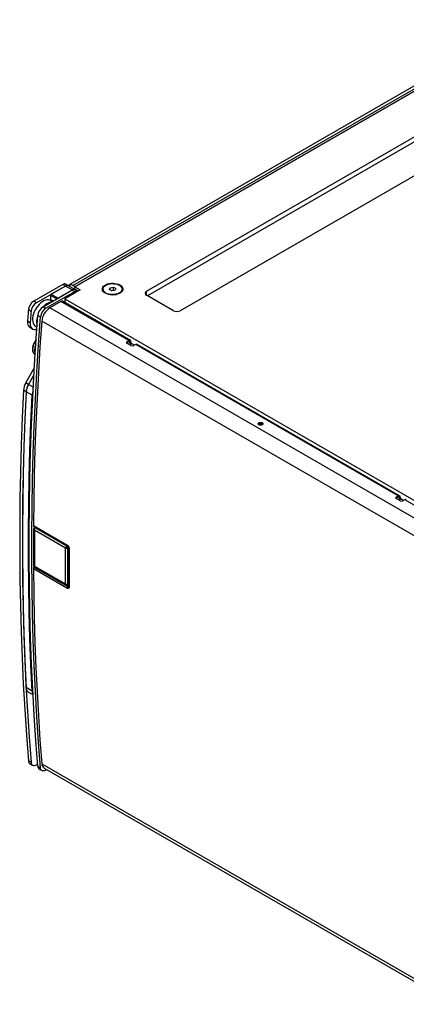
# Model space of a CAD drawing. Units: millimetres. Extents: x -1467 to 2859, y 551 to 3885.
# Drawn here: x 1357 to 1763, y 2827 to 3862 of the extents above; entities that cross this region are included whole.
import ezdxf

# ---------------------------------------------------------------- set-up
doc = ezdxf.new("R2010")
doc.units = ezdxf.units.MM
doc.layers.add('SXCF118', color=7, linetype='Continuous')

msp = doc.modelspace()

# ---------------------------------------------------------------- linework, layer by layer
at = {"layer": 'SXCF118', "color": 7, "linetype": 'Continuous', "lineweight": 25}
for p, q in [((1412.701, 3582.474), (1897.108, 3862.116)), ((1890.487, 3861.337), (1409.615, 3583.736)), ((1899.229, 3860.892), (1414.822, 3581.25)), ((1414.861, 3581.272), (1898.875, 3860.688)), ((1490.062, 3576.516), (1907.255, 3817.357)), ((1907.255, 3812.049), (1491.123, 3571.822)), ((1942.61, 3796.947), (1525.417, 3556.106)), ((1402.062, 3583.68), (1371.538, 3566.059)), ((1404.891, 3582.048), (1402.062, 3583.68)), ((1407.89, 3582.345), (1405.062, 3583.977)), ((1410.579, 3584.093), (1409.165, 3583.277)), ((1409.165, 3583.277), (1409.165, 3581.609)), ((1414.822, 3581.25), (1412.701, 3582.474)), ((1404.891, 3582.048), (1374.366, 3564.426)), ((1381.438, 3560.344), (1411.962, 3577.966)), ((1384.266, 3558.711), (1414.79, 3576.333)), ((1389.334, 3572.251), (1389.334, 3568.059)), ((1395.698, 3568.577), (1389.334, 3572.251)), ((1404.891, 3582.048), (1390.041, 3573.475)), ((1390.041, 3573.475), (1397.112, 3569.393)), ((1397.112, 3569.393), (1411.962, 3577.966)), ((1420.518, 3578.006), (1404.148, 3568.556)), ((1411.962, 3577.966), (1404.891, 3582.048)), ((1414.961, 3578.263), (1407.89, 3582.345)), ((1411.962, 3577.966), (1414.79, 3576.333)), ((1414.822, 3578.343), (1414.822, 3581.25)), ((1414.861, 3581.272), (1420.518, 3578.006)), ((1414.861, 3578.321), (1414.861, 3581.272)), ((1417.79, 3576.63), (1414.961, 3578.263)), ((1444.42, 3578.8), (1444.42, 3578.188)), ((1451.074, 3578.283), (1451.97, 3580.214)), ((1453.523, 3576.869), (1451.074, 3578.283)), ((1451.97, 3580.214), (1455.316, 3580.732)), ((1451.97, 3577.765), (1451.97, 3580.214)), ((1455.316, 3577.466), (1453.087, 3577.121)), ((1456.869, 3577.386), (1453.523, 3576.869)), ((1455.316, 3580.732), (1457.766, 3579.318)), ((1455.316, 3577.466), (1455.316, 3580.732)), ((1455.753, 3577.214), (1455.316, 3577.466)), ((1457.766, 3579.318), (1456.869, 3577.386)), ((1464.42, 3578.188), (1464.42, 3578.8)), ((1490.062, 3572.434), (1490.062, 3576.516)), ((1518.346, 3556.106), (1490.062, 3572.434)), ((1374.366, 3564.426), (1371.538, 3566.059)), ((1400.218, 3565.884), (1388.463, 3559.095)), ((1391.012, 3565.872), (1389.324, 3566.846)), ((1389.334, 3568.059), (1392.068, 3566.481)), ((1389.59, 3567.27), (1391.512, 3566.16)), ((1471.636, 3524.655), (1400.218, 3565.884)), ((1473.136, 3524.804), (1401.719, 3566.033)), ((1404.148, 3568.556), (1835.483, 3319.552)), ((1404.148, 3568.556), (1404.148, 3564.63)), ((1368.732, 3555.219), (1365.903, 3556.852)), ((1381.438, 3560.344), (1384.266, 3558.711)), ((1820.861, 3309.478), (1388.463, 3559.095)), ((1367.876, 3543.327), (1365.048, 3544.96)), ((1375.803, 3551.137), (1378.631, 3549.504)), ((1812.583, 3295.553), (1380.012, 3545.271)), ((1367.503, 3538.624), (1370.332, 3536.991)), ((1373.576, 3539.565), (1374.916, 3538.792)), ((1469.515, 3523.43), (1471.636, 3524.655)), ((1469.515, 3522.205), (1469.515, 3523.43)), ((1471.636, 3523.43), (1469.515, 3522.205)), ((1473.757, 3519.348), (1469.515, 3521.797)), ((1472.697, 3522.818), (1471.637, 3523.431)), ((1472.697, 3522.818), (1472.698, 3520.369)), ((1473.758, 3520.981), (1472.698, 3520.369)), ((1473.758, 3523.431), (1473.758, 3520.981)), ((1477.329, 3519.777), (1473.758, 3521.839)), ((1478.707, 3520.573), (1476.586, 3519.348)), ((1754.479, 3361.374), (1478.707, 3520.573)), ((1755.979, 3361.522), (1480.208, 3520.722)), ((1372.539, 3510.253), (1373.016, 3509.978)), ((1363.192, 3480.195), (1372.167, 3495.741)), ((1366.02, 3478.562), (1363.192, 3480.195)), ((1371.758, 3488.5), (1366.02, 3478.562)), ((1371.756, 3488.463), (1366.05, 3478.579)), ((1363.549, 3470.776), (1360.721, 3472.408)), ((1369.943, 3467.119), (1363.579, 3470.793)), ((1371.072, 3475.679), (1366.05, 3478.579)), ((1608.007, 3437.831), (1608.82, 3438.3)), ((1609.103, 3437.198), (1608.007, 3437.831)), ((1609.916, 3437.668), (1608.82, 3438.3)), ((1608.82, 3438.3), (1608.874, 3438.181)), ((1611.012, 3438.3), (1609.916, 3437.668)), ((1609.916, 3437.668), (1609.916, 3437.58)), ((1611.825, 3437.831), (1610.729, 3437.198)), ((1610.958, 3438.182), (1611.012, 3438.3)), ((1611.012, 3438.3), (1611.825, 3437.831)), ((1609.103, 3437.198), (1608.007, 3436.566)), ((1608.82, 3436.096), (1608.007, 3436.566)), ((1609.916, 3436.729), (1608.82, 3436.096)), ((1609.115, 3437.117), (1609.103, 3437.198)), ((1611.012, 3436.096), (1609.916, 3436.729)), ((1610.729, 3437.198), (1610.717, 3437.117)), ((1610.729, 3437.198), (1611.825, 3436.566)), ((1611.825, 3436.566), (1611.012, 3436.096)), ((1611.91, 3436.334), (1611.709, 3436.163)), ((1752.358, 3360.148), (1754.479, 3361.374)), ((1754.479, 3360.149), (1752.358, 3358.924)), ((1752.358, 3358.924), (1752.358, 3360.148)), ((1756.6, 3356.066), (1752.358, 3358.515)), ((1755.54, 3359.537), (1754.479, 3360.149)), ((1755.54, 3359.537), (1755.54, 3357.087)), ((1756.601, 3357.7), (1755.54, 3357.087)), ((1756.601, 3360.149), (1756.601, 3357.7)), ((1760.172, 3356.496), (1756.601, 3358.557)), ((1761.55, 3357.291), (1759.429, 3356.066)), ((1832.618, 3316.265), (1761.55, 3357.291)), ((1371.302, 3330.303), (1406.47, 3310.001)), ((1371.471, 3326.368), (1371.471, 3288.213)), ((1371.82, 3329.141), (1406.988, 3308.839)), ((1373.236, 3328.323), (1371.82, 3329.141)), ((1372.961, 3328.116), (1372.249, 3327.733)), ((1404.806, 3306.424), (1372.279, 3325.202)), ((1372.279, 3325.202), (1372.279, 3287.641)), ((1372.986, 3327.651), (1373.692, 3328.031)), ((1406.22, 3308.466), (1372.986, 3327.651)), ((1406.22, 3308.466), (1372.986, 3327.651)), ((1406.988, 3308.839), (1373.236, 3328.323)), ((1373.273, 3328.294), (1373.324, 3328.093)), ((1406.903, 3308.86), (1373.692, 3328.031)), ((1404.806, 3268.864), (1404.806, 3306.424)), ((1406.22, 3308.466), (1406.903, 3308.86)), ((1406.988, 3308.839), (1406.988, 3308.839)), ((1407.149, 3308.717), (1407.247, 3308.661)), ((1407.281, 3306.629), (1407.963, 3307.023)), ((1407.281, 3268.251), (1407.281, 3306.629)), ((1407.281, 3268.251), (1407.281, 3306.629)), ((1407.795, 3307.938), (1407.67, 3308.026)), ((1407.963, 3307.42), (1407.963, 3307.292)), ((1407.988, 3307.107), (1407.988, 3266.672)), ((1408.72, 3306.102), (1408.72, 3265.636)), ((1406.47, 3264.376), (1371.302, 3284.678)), ((1371.82, 3286.438), (1372.078, 3286.884)), ((1406.988, 3266.136), (1371.82, 3286.438)), ((1372.279, 3287.641), (1404.806, 3268.864)), ((1372.37, 3286.655), (1405.412, 3267.58)), ((1406.983, 3267.572), (1407.671, 3267.997)), ((1406.988, 3267.575), (1406.988, 3266.136)), ((1407.281, 3268.251), (1407.963, 3268.673)), ((1407.963, 3268.652), (1407.963, 3269.051)), ((1407.973, 3269.766), (1407.978, 3270.038)), ((1369.943, 3156.085), (1363.579, 3159.759)), ((1366.05, 3154.826), (1370.808, 3152.078)), ((1366.05, 3154.826), (1370.808, 3152.079)), ((1368.732, 3081.286), (1365.903, 3082.919)), ((1367.538, 3079.821), (1370.367, 3078.188)), ((1374.366, 3078.585), (1375.634, 3079.316)), ((1375.803, 3077.204), (1378.631, 3075.571)), ((1380.012, 3079.766), (1812.414, 2830.146)), ((1382.466, 3075.106), (1812.683, 2826.747)), ((1377.438, 3074.106), (1380.266, 3072.474)), ((1385.303, 3073.468), (1384.266, 3072.87))]:
    msp.add_line(p, q, dxfattribs=at)
at = {"layer": 'SXCF118', "color": 7, "linetype": 'Continuous', "lineweight": 25, "flags": 128}
for points in [[(1446.819, 3574.412), (1445.551, 3575.293), (1444.586, 3576.294), (1443.955, 3577.379), (1443.681, 3578.514), (1443.773, 3579.658), (1444.227, 3580.772), (1445.028, 3581.82), (1446.15, 3582.765), (1447.552, 3583.575), (1449.189, 3584.222), (1451.004, 3584.684), (1452.935, 3584.947), (1454.916, 3585), (1456.881, 3584.841), (1458.762, 3584.477), (1460.495, 3583.92), (1462.021, 3583.188), (1463.289, 3582.307), (1464.254, 3581.307), (1464.884, 3580.221), (1465.158, 3579.087), (1465.067, 3577.943), (1464.613, 3576.828), (1463.811, 3575.78), (1462.69, 3574.836), (1461.288, 3574.026), (1459.651, 3573.379), (1457.836, 3572.916), (1455.905, 3572.654), (1453.923, 3572.601), (1451.959, 3572.759), (1450.078, 3573.123), (1448.345, 3573.68), (1446.819, 3574.412)], [(1447.349, 3574.718), (1446.138, 3575.565), (1445.227, 3576.528), (1444.648, 3577.573), (1444.423, 3578.663), (1444.558, 3579.758), (1445.05, 3580.818), (1445.881, 3581.805), (1447.02, 3582.683), (1448.427, 3583.422), (1450.05, 3583.993), (1451.832, 3584.376), (1453.707, 3584.558), (1455.607, 3584.532), (1457.465, 3584.299), (1459.212, 3583.867), (1460.787, 3583.252), (1462.131, 3582.476), (1463.197, 3581.567), (1463.945, 3580.558), (1464.349, 3579.486), (1464.394, 3578.388), (1464.079, 3577.306), (1463.415, 3576.278), (1462.425, 3575.341), (1461.147, 3574.529), (1459.625, 3573.871), (1457.915, 3573.391), (1456.078, 3573.107), (1454.182, 3573.029), (1452.294, 3573.159), (1450.483, 3573.494), (1448.815, 3574.019), (1447.349, 3574.718)], [(1389.324, 3566.846), (1388.412, 3567.263), (1387.023, 3567.557), (1385.507, 3567.525), (1383.898, 3567.165), (1382.233, 3566.486), (1380.55, 3565.505), (1378.888, 3564.243), (1377.285, 3562.728), (1375.776, 3560.997), (1374.397, 3559.087), (1373.179, 3557.043), (1372.15, 3554.912), (1371.333, 3552.742), (1370.747, 3550.582), (1370.405, 3548.482), (1370.316, 3546.49), (1370.481, 3544.651), (1370.896, 3543.008), (1371.552, 3541.597), (1372.434, 3540.452), (1373.521, 3539.597), (1373.576, 3539.565)], [(1389.59, 3567.27), (1390.109, 3566.636), (1390.369, 3566.243)], [(1365.903, 3556.852), (1365.794, 3555.364), (1365.686, 3553.877), (1365.578, 3552.39), (1365.47, 3550.904), (1365.364, 3549.417), (1365.258, 3547.931), (1365.153, 3546.446), (1365.048, 3544.96)], [(1368.732, 3555.219), (1368.623, 3553.732), (1368.514, 3552.244), (1368.406, 3550.757), (1368.299, 3549.271), (1368.192, 3547.785), (1368.086, 3546.299), (1367.981, 3544.813), (1367.876, 3543.327)], [(1365.048, 3544.96), (1365.061, 3543.157), (1365.362, 3541.554), (1365.941, 3540.205), (1366.779, 3539.158), (1367.503, 3538.624)], [(1375.803, 3077.204), (1373.79, 3103.86), (1372.027, 3130.683), (1370.517, 3157.671), (1369.257, 3184.821), (1368.25, 3212.13), (1367.494, 3239.595), (1366.99, 3267.213), (1366.738, 3294.98), (1366.738, 3322.895), (1366.99, 3350.954), (1367.494, 3379.153), (1368.25, 3407.491), (1369.257, 3435.963), (1370.517, 3464.567), (1372.027, 3493.299), (1373.79, 3522.157), (1375.803, 3551.137)], [(1367.876, 3543.327), (1367.889, 3541.524), (1368.19, 3539.921), (1368.77, 3538.573), (1369.607, 3537.525), (1370.674, 3536.814), (1371.935, 3536.465), (1373.345, 3536.488), (1374.858, 3536.883)], [(1378.631, 3075.571), (1376.618, 3102.227), (1374.856, 3129.05), (1373.345, 3156.038), (1372.086, 3183.188), (1371.078, 3210.497), (1370.323, 3237.962), (1369.819, 3265.58), (1369.567, 3293.348), (1369.567, 3321.262), (1369.819, 3349.321), (1370.323, 3377.521), (1371.078, 3405.858), (1372.086, 3434.33), (1373.345, 3462.934), (1374.856, 3491.666), (1376.618, 3520.524), (1378.631, 3549.504)], [(1380.012, 3545.271), (1378.142, 3518.001), (1376.494, 3490.84), (1375.07, 3463.79), (1373.869, 3436.854), (1372.892, 3410.035), (1372.139, 3383.335), (1371.609, 3356.756), (1371.302, 3330.303)], [(1469.515, 3522.205), (1469.266, 3522.03), (1469.233, 3522.001)], [(1472.698, 3520.369), (1472.671, 3520.066), (1472.653, 3519.986)], [(1473.758, 3520.981), (1473.731, 3520.679), (1473.712, 3520.595)], [(1372.373, 3513.146), (1372.338, 3513.62), (1372.388, 3515.258)], [(1360.721, 3472.408), (1359.437, 3443.644), (1358.407, 3415.012), (1357.632, 3386.516), (1357.111, 3358.159), (1356.845, 3329.945), (1356.834, 3301.875), (1357.077, 3273.954), (1357.575, 3246.185), (1358.327, 3218.57), (1359.334, 3191.113), (1360.595, 3163.816), (1362.111, 3136.683), (1363.88, 3109.716), (1365.903, 3082.919)], [(1363.549, 3470.776), (1362.265, 3442.011), (1361.235, 3413.379), (1360.46, 3384.883), (1359.94, 3356.526), (1359.674, 3328.312), (1359.662, 3300.243), (1359.905, 3272.322), (1360.403, 3244.552), (1361.156, 3216.937), (1362.162, 3189.48), (1363.424, 3162.183), (1364.939, 3135.05), (1366.708, 3108.083), (1368.732, 3081.286)], [(1363.579, 3470.793), (1362.285, 3441.794), (1361.25, 3412.93), (1360.474, 3384.205), (1359.957, 3355.621), (1359.698, 3327.181), (1359.698, 3298.89), (1359.957, 3270.749), (1360.474, 3242.763), (1361.25, 3214.933), (1362.285, 3187.265), (1363.579, 3159.759)], [(1369.943, 3156.085), (1368.649, 3183.591), (1367.614, 3211.26), (1366.838, 3239.089), (1366.321, 3267.075), (1366.062, 3295.216), (1366.062, 3323.507), (1366.32, 3351.947), (1366.838, 3380.531), (1367.614, 3409.256), (1368.649, 3438.12), (1369.943, 3467.119)], [(1752.358, 3358.924), (1752.109, 3358.749), (1752.076, 3358.719)], [(1755.54, 3357.087), (1755.513, 3356.784), (1755.495, 3356.704)], [(1756.601, 3357.7), (1756.574, 3357.397), (1756.555, 3357.313)], [(1371.302, 3284.678), (1371.609, 3258.578), (1372.139, 3232.612), (1372.892, 3206.782), (1373.869, 3181.091), (1375.07, 3155.541), (1376.494, 3130.136), (1378.142, 3104.876), (1380.012, 3079.766)], [(1368.732, 3081.286), (1368.92, 3080.206), (1369.295, 3079.294), (1369.844, 3078.582), (1370.548, 3078.093), (1371.382, 3077.845), (1372.318, 3077.845), (1373.324, 3078.095), (1374.366, 3078.585)], [(1384.266, 3072.87), (1383.224, 3072.38), (1382.217, 3072.13), (1381.281, 3072.13), (1380.447, 3072.378), (1379.744, 3072.867), (1379.195, 3073.58), (1378.82, 3074.491), (1378.631, 3075.571)]]:
    msp.add_lwpolyline(points, dxfattribs=at)
at = {"layer": 'SXCF118', "color": 7, "linetype": 'Continuous', "lineweight": 25}
for centre, radius, start, end in [((1403.82, 3581.227), 3.018, 65.692881, 125.617577), ((1406.648, 3579.594), 3.018, 65.692881, 125.617577), ((1411.239, 3580.913), 3.248, 101.721828, 157.686271), ((1409.846, 3578.086), 5.235, 56.951922, 97.468689), ((1390.869, 3572.181), 1.537, 122.605478, 177.394522), ((1413.719, 3575.512), 3.018, 65.692881, 125.617577), ((1416.513, 3574.105), 2.816, 59.257989, 127.713435), ((1490.836, 3574.475), 2.183, 110.783421, 249.216579), ((1378.273, 3555.61), 12.432, 122.803116, 174.264779), ((1381.102, 3553.977), 12.432, 122.803116, 174.264779), ((1392.57, 3550.887), 14.476, 101.85131, 138.143313), ((1390.476, 3567.993), 1.143, 176.691664, 219.255051), ((1401.094, 3564.692), 1.479, 65.01938, 126.306), ((1388.173, 3549.895), 12.432, 122.803116, 174.264779), ((1391.001, 3548.262), 12.432, 122.803116, 174.264779), ((1398.566, 3543.423), 18.646, 122.807825, 174.312581), ((1521.881, 3562.93), 7.685, 242.609672, 297.390328), ((1391.314, 3544.712), 16.72, 158.224419, 193.524055), ((1387.08, 3514.556), 16.814, 141.163697, 178.882688), ((1469.825, 3522.613), 0.873, 110.792893, 249.207109), ((1472.465, 3523.64), 1.31, 350.805255, 129.222577), ((1472.051, 3522.923), 0.655, 350.805255, 129.222577), ((1479.583, 3519.381), 1.479, 65.01938, 126.306), ((1375.849, 3514.748), 5.581, 178.599811, 233.632106), ((1378.783, 3513.643), 6.429, 184.431593, 207.140203), ((1388.158, 3513.423), 15.876, 156.129152, 173.364652), ((1475.171, 3522.077), 3.074, 242.611087, 297.401775), ((1378.436, 3471.071), 17.766, 149.101632, 175.683994), ((1381.265, 3469.439), 17.766, 149.101632, 175.683994), ((1381.294, 3469.456), 17.766, 149.101632, 175.683994), ((1385.844, 3466.129), 15.932, 160.121728, 176.439213), ((1752.668, 3359.332), 0.873, 110.792893, 249.207109), ((1755.307, 3360.359), 1.31, 350.805255, 129.222577), ((1754.893, 3359.641), 0.655, 350.805255, 129.222577), ((1758.014, 3358.795), 3.074, 242.611087, 297.401775), ((1762.426, 3356.1), 1.479, 65.01938, 126.306), ((1372.562, 3330.167), 1.266, 173.860912, 234.167053), ((1373.089, 3328.119), 0.252, 354.379618, 54.301981), ((1407.729, 3309.866), 1.266, 173.860908, 234.167071), ((1409.22, 3307.236), 1.239, 185.958176, 246.19756), ((1374.894, 3284.578), 3.593, 148.816607, 178.396445), ((1410.061, 3264.276), 3.593, 148.816609, 178.39644), ((1407.79, 3269.974), 0.199, 18.796158, 29.649316), ((1409.258, 3266.793), 1.276, 185.444355, 245.067213), ((1369.341, 3159.56), 5.765, 178.019304, 235.192325), ((1377.345, 3156.283), 7.405, 181.530288, 207.310959), ((1369.622, 3082.902), 3.719, 179.733724, 235.918813), ((1379.522, 3077.187), 3.719, 179.733724, 235.918813), ((1385.597, 3079.731), 5.586, 179.64608, 235.894569)]:
    msp.add_arc(centre, radius, start, end, dxfattribs=at)
for centre, ratio, start_param, end_param in [((1372.986, 3326.426), 0.57720571, 5.49802065, 6.26573591), ((1406.22, 3307.241), 0.57755743, 3.92722442, 5.49771616), ((1406.22, 3268.864), 0.57720571, 3.15904205, 3.92691974)]:
    msp.add_ellipse(centre, major_axis=(-0.75, 1.299), ratio=ratio, start_param=start_param, end_param=end_param, dxfattribs=at)
for points, knots in [([(1372.353, 3523.061), (1372.05, 3522.502), (1371.626, 3521.719), (1371.131, 3520.529), (1370.849, 3519.784), (1370.714, 3519.276), (1370.681, 3519.15)], [0, 0, 0, 0, 0.4380754, 0.61439784, 0.9047569, 1, 1, 1, 1]), ([(1374.111, 3525.581), (1374.052, 3525.513), (1373.763, 3525.18), (1373.151, 3524.354), (1372.656, 3523.553), (1372.353, 3523.061)], [0, 0, 0, 0, 0.09015182, 0.44081015, 1, 1, 1, 1]), ([(1370.681, 3519.15), (1370.603, 3518.883), (1370.405, 3518.2), (1370.215, 3517.112), (1370.099, 3516.018), (1370.125, 3515.371), (1370.135, 3515.105)], [0, 0, 0, 0, 0.18933175, 0.48432666, 0.78800108, 1, 1, 1, 1]), ([(1611.709, 3436.163), (1611.46, 3436.047), (1611.074, 3435.868), (1610.433, 3435.755), (1609.916, 3435.724), (1609.398, 3435.755), (1608.764, 3435.871), (1608.08, 3436.138), (1607.617, 3436.533), (1607.415, 3436.899), (1607.363, 3437.199), (1607.416, 3437.497), (1607.611, 3437.867), (1607.922, 3438.089), (1608.123, 3438.233)], [0, 0, 0, 0, 0.11972147, 0.1848945, 0.25000003, 0.31517303, 0.38027853, 0.5, 0.61972147, 0.6848945, 0.75000003, 0.81517303, 0.88027853, 1, 1, 1, 1]), ([(1608.123, 3438.233), (1608.373, 3438.35), (1608.758, 3438.529), (1609.399, 3438.642), (1609.916, 3438.672), (1610.434, 3438.642), (1611.068, 3438.526), (1611.753, 3438.258), (1612.216, 3437.863), (1612.417, 3437.497), (1612.47, 3437.198), (1612.414, 3436.9), (1612.264, 3436.594), (1612.033, 3436.425), (1611.91, 3436.334)], [0, 0, 0, 0, 0.12537171, 0.19362057, 0.26179874, 0.33004757, 0.39822571, 0.52359742, 0.64896913, 0.71721799, 0.78539616, 0.85364499, 0.92182313, 1, 1, 1, 1]), ([(1372.236, 3327.726), (1372.123, 3327.648), (1371.895, 3327.49), (1371.649, 3327.146), (1371.495, 3326.757), (1371.479, 3326.486), (1371.471, 3326.355)], [0, 0, 0, 0, 0.25136313, 0.50938226, 0.76304235, 1, 1, 1, 1]), ([(1371.475, 3326.356), (1371.484, 3326.277), (1371.51, 3326.019), (1371.799, 3325.61), (1372.119, 3325.338), (1372.279, 3325.202)], [0, 0, 0, 0, 0.18315864, 0.59105821, 1, 1, 1, 1]), ([(1372.279, 3325.202), (1372.254, 3325.417), (1372.203, 3325.846), (1372.237, 3326.444), (1372.367, 3326.913), (1372.528, 3327.23), (1372.737, 3327.485), (1372.903, 3327.596), (1372.986, 3327.651)], [0, 0, 0, 0, 0.25007271, 0.49951208, 0.62462018, 0.7496977, 0.87460285, 1, 1, 1, 1]), ([(1372.986, 3327.651), (1372.858, 3327.708), (1372.613, 3327.816), (1372.354, 3327.809), (1372.262, 3327.728), (1372.244, 3327.712)], [0, 0, 0, 0, 0.46435971, 0.89434588, 1, 1, 1, 1]), ([(1373.692, 3328.031), (1373.582, 3328.083), (1373.354, 3328.19), (1373.099, 3328.198), (1372.996, 3328.119), (1372.971, 3328.1)], [0, 0, 0, 0, 0.417242, 0.8567222, 1, 1, 1, 1]), ([(1406.22, 3308.466), (1406.132, 3308.413), (1405.956, 3308.308), (1405.675, 3308.095), (1405.418, 3307.834), (1405.14, 3307.449), (1404.918, 3306.961), (1404.843, 3306.603), (1404.806, 3306.424)], [0, 0, 0, 0, 0.1253959, 0.25029757, 0.3753715, 0.50047915, 0.7499209, 1, 1, 1, 1]), ([(1404.806, 3306.424), (1404.979, 3306.367), (1405.326, 3306.253), (1405.86, 3306.201), (1406.332, 3306.25), (1406.687, 3306.342), (1407.012, 3306.479), (1407.191, 3306.578), (1407.281, 3306.629)], [0, 0, 0, 0, 0.25007271, 0.49951208, 0.62462018, 0.7496977, 0.87460285, 1, 1, 1, 1]), ([(1407.281, 3306.629), (1407.267, 3306.786), (1407.24, 3307.088), (1407.043, 3307.573), (1406.767, 3308), (1406.475, 3308.301), (1406.288, 3308.422), (1406.22, 3308.466)], [0, 0, 0, 0, 0.23228091, 0.44736757, 0.66200036, 0.87668097, 1, 1, 1, 1]), ([(1406.47, 3310.001), (1406.808, 3309.774), (1407.283, 3309.455), (1407.82, 3308.821), (1408.13, 3308.354), (1408.379, 3307.852), (1408.654, 3307.074), (1408.693, 3306.506), (1408.72, 3306.102)], [0, 0, 0, 0, 0.28010996, 0.39290201, 0.50297428, 0.611447, 0.72365655, 1, 1, 1, 1]), ([(1406.988, 3308.839), (1407.122, 3308.753), (1407.306, 3308.636), (1407.548, 3308.364), (1407.655, 3308.215), (1407.741, 3308.076), (1407.831, 3307.895), (1407.919, 3307.65), (1407.978, 3307.373), (1407.984, 3307.202), (1407.988, 3307.107)], [0, 0, 0, 0, 0.29989837, 0.41052291, 0.45942709, 0.50604151, 0.58634318, 0.67542304, 0.81897266, 1, 1, 1, 1]), ([(1407.931, 3307.285), (1407.927, 3307.336), (1407.908, 3307.534), (1407.759, 3307.91), (1407.497, 3308.339), (1407.262, 3308.609), (1407.129, 3308.701), (1407.116, 3308.71)], [0, 0, 0, 0, 0.10236184, 0.39086829, 0.67937565, 0.96788297, 1, 1, 1, 1]), ([(1407.64, 3308.061), (1407.608, 3308.112), (1407.541, 3308.217), (1407.447, 3308.336), (1407.385, 3308.381), (1407.367, 3308.394)], [0, 0, 0, 0, 0.4100028, 0.83068106, 1, 1, 1, 1]), ([(1407.791, 3307.672), (1407.789, 3307.689), (1407.781, 3307.755), (1407.751, 3307.825), (1407.729, 3307.877)], [0, 0, 0, 0, 0.26337088, 1, 1, 1, 1]), ([(1371.471, 3288.205), (1371.483, 3288.062), (1371.509, 3287.766), (1371.709, 3287.312), (1372.003, 3286.911), (1372.246, 3286.741), (1372.364, 3286.659)], [0, 0, 0, 0, 0.2432485, 0.49996938, 0.75670564, 1, 1, 1, 1]), ([(1372.279, 3287.641), (1372.119, 3287.705), (1371.798, 3287.833), (1371.508, 3288.029), (1371.482, 3288.168), (1371.474, 3288.213)], [0, 0, 0, 0, 0.40519563, 0.80936507, 1, 1, 1, 1]), ([(1372.372, 3286.657), (1372.337, 3286.687), (1372.23, 3286.779), (1372.205, 3287.129), (1372.254, 3287.47), (1372.279, 3287.641)], [0, 0, 0, 0, 0.19066404, 0.5948157, 1, 1, 1, 1]), ([(1407.281, 3268.251), (1407.191, 3268.207), (1407.012, 3268.119), (1406.687, 3268.065), (1406.332, 3268.084), (1405.86, 3268.206), (1405.326, 3268.476), (1404.979, 3268.734), (1404.806, 3268.864)], [0, 0, 0, 0, 0.1253959, 0.25029757, 0.3753715, 0.50047915, 0.7499209, 1, 1, 1, 1]), ([(1404.806, 3268.864), (1404.844, 3268.657), (1404.92, 3268.243), (1405.129, 3267.788), (1405.339, 3267.637), (1405.404, 3267.59)], [0, 0, 0, 0, 0.40891508, 0.81679454, 1, 1, 1, 1]), ([(1405.401, 3267.587), (1405.518, 3267.528), (1405.761, 3267.407), (1406.175, 3267.346), (1406.596, 3267.387), (1406.846, 3267.506), (1406.97, 3267.564)], [0, 0, 0, 0, 0.236964326, 0.490611107, 0.748628789, 1, 1, 1, 1]), ([(1408.72, 3265.636), (1408.693, 3265.27), (1408.654, 3264.755), (1408.378, 3264.305), (1408.13, 3264.095), (1407.821, 3263.99), (1407.283, 3263.983), (1406.808, 3264.213), (1406.47, 3264.376)], [0, 0, 0, 0, 0.2761144, 0.38811114, 0.49772168, 0.60670752, 0.71964611, 1, 1, 1, 1]), ([(1406.96, 3267.576), (1407.022, 3267.616), (1407.168, 3267.709), (1407.265, 3267.966), (1407.276, 3268.175), (1407.281, 3268.251)], [0, 0, 0, 0, 0.327094179, 0.754490587, 1, 1, 1, 1]), ([(1407.988, 3266.672), (1407.981, 3266.407), (1407.972, 3266.043), (1407.859, 3265.717), (1407.785, 3265.611), (1407.708, 3265.549), (1407.596, 3265.531), (1407.428, 3265.605), (1407.216, 3265.805), (1407.07, 3266.017), (1406.988, 3266.136)], [0, 0, 0, 0, 0.29136632, 0.39932006, 0.4473627, 0.49343612, 0.57496053, 0.6662142, 0.81374061, 1, 1, 1, 1]), ([(1407.659, 3268.015), (1407.708, 3268.042), (1407.842, 3268.116), (1407.944, 3268.357), (1407.958, 3268.58), (1407.963, 3268.673)], [0, 0, 0, 0, 0.25026072, 0.68920869, 1, 1, 1, 1])]:
    msp.add_open_spline(points, degree=3, knots=knots, dxfattribs=at)

doc.saveas('drawing.dxf')
